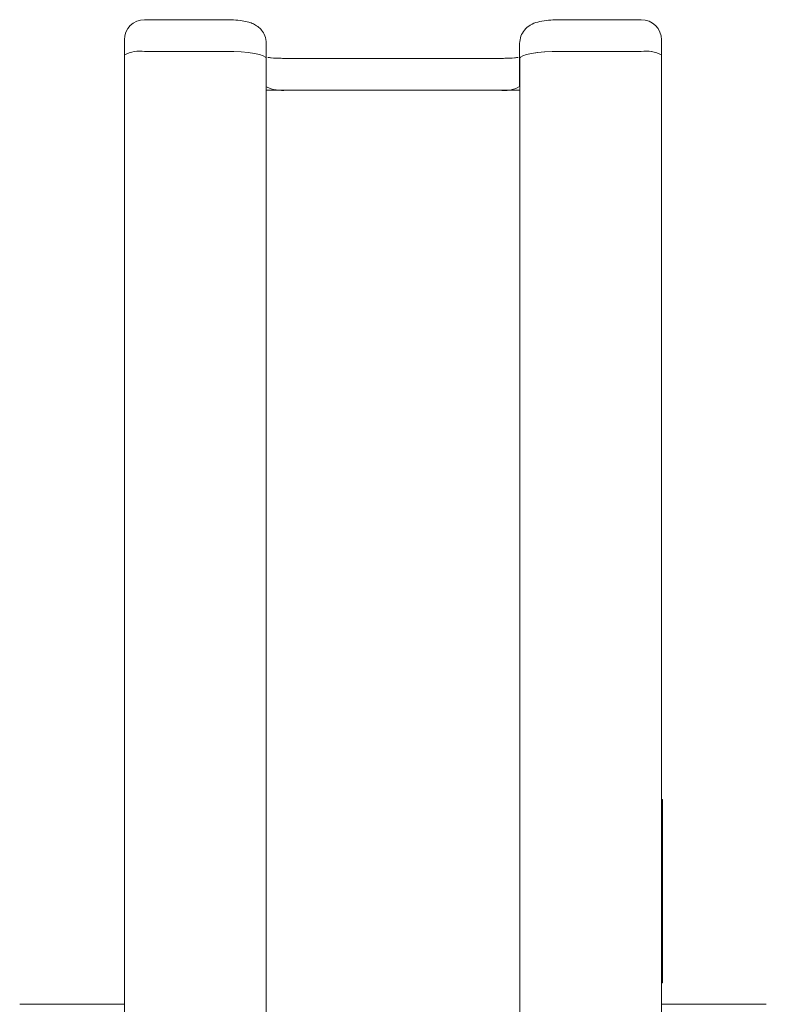
# Model space of a CAD drawing. Units: millimetres. Extents: x 125 to 10466, y 125 to 7300.
# Drawn here: x 4978 to 5052, y 5739 to 5836 of the extents above; entities that cross this region are included whole.
import ezdxf

# ---------------------------------------------------------------- set-up
doc = ezdxf.new("R2010")
doc.units = ezdxf.units.MM
doc.header["$LTSCALE"] = 25
doc.linetypes.add('SLD-Solid', pattern=[0])

msp = doc.modelspace()

# ---------------------------------------------------------------- linework, layer by layer
at = {"color": 7, "linetype": 'SLD-Solid', "lineweight": 15}
for p, q in [((4998.4944538, 5836.0431714), (4990.4944538, 5836.0431714)), ((5039.4944538, 5836.0431714), (5031.4944538, 5836.0431714)), ((4988.4944538, 5834.0431714), (4988.4944538, 5832.5659598)), ((5041.4944538, 5834.0431714), (5041.4944538, 5832.591806)), ((4990.4944538, 5832.9132561), (4998.4944538, 5832.9132561)), ((4990.5, 5832.9132561), (4998.5, 5832.9132561)), ((5002.4944538, 5833.695875), (5002.4944538, 5832.2552282)), ((5027.4944538, 5833.695875), (5027.4944538, 5832.2186634)), ((5031.4944538, 5832.9132561), (5039.4944538, 5832.9132561)), ((5031.5, 5832.9132561), (5039.5, 5832.9132561)), ((4988.4944538, 5817.6322165), (4988.4944538, 5832.5659598)), ((4988.5, 5425.8597561), (4988.5, 5832.5659598)), ((5002.5, 5425.8597561), (5002.5, 5832.2186634)), ((5025.4944538, 5832.2229115), (5004.4944538, 5832.2229115)), ((5027.4944538, 5829.4402926), (5027.4944538, 5832.2186634)), ((5027.5, 5425.8597561), (5027.5, 5832.2186634)), ((5041.5, 5425.8597561), (5041.5, 5832.5659598)), ((5002.5, 5829.0929962), (5027.5, 5829.0929962)), ((5004.4944538, 5829.0929962), (5025.4944538, 5829.0929962)), ((4988.5, 5817.6063702), (4988.4944538, 5817.6322165)), ((5041.5, 5759.0697557), (5041.5921053, 5759.0697557)), ((5041.5, 5759.0674485), (5041.5921053, 5759.0674485)), ((5041.5, 5759.0616623), (5041.5921053, 5759.0616623)), ((5041.5, 5759.0523352), (5041.5921053, 5759.0523352)), ((5041.5, 5759.0393613), (5041.5921053, 5759.0393613)), ((5041.5, 5759.0226944), (5041.5921053, 5759.0226944)), ((5041.5, 5759.0022492), (5041.5921053, 5759.0022492)), ((5041.5, 5758.9913713), (5041.5921053, 5758.9913713)), ((5041.5, 5758.979763), (5041.5921053, 5758.979763)), ((5041.5, 5758.9675045), (5041.5921053, 5758.9675045)), ((5041.5921053, 5758.9545518), (5041.5, 5758.9545518)), ((5041.5921053, 5758.9410365), (5041.5, 5758.9410365)), ((5041.5921053, 5758.9268994), (5041.5, 5758.9268994)), ((5041.5921053, 5758.9121842), (5041.5, 5758.9121842)), ((5041.5921053, 5758.8969787), (5041.5, 5758.8969787)), ((5041.5921053, 5758.8812314), (5041.5, 5758.8812314)), ((5041.5921053, 5758.8650738), (5041.5, 5758.8650738)), ((5041.5921053, 5759.0674485), (5041.5921053, 5759.0697557)), ((5041.5921053, 5759.0616623), (5041.5921053, 5759.0674485)), ((5041.5921053, 5759.0523352), (5041.5921053, 5759.0616623)), ((5041.5921053, 5759.0393613), (5041.5921053, 5759.0523352)), ((5041.5921053, 5759.0226944), (5041.5921053, 5759.0393613)), ((5041.5921053, 5759.0022492), (5041.5921053, 5759.0226944)), ((5041.5921053, 5758.9913713), (5041.5921053, 5759.0022492)), ((5041.5921053, 5758.979763), (5041.5921053, 5758.9913713)), ((5041.5921053, 5758.9675045), (5041.5921053, 5758.979763)), ((5041.5921053, 5758.9545518), (5041.5921053, 5758.9675045)), ((5041.5921053, 5758.9410365), (5041.5921053, 5758.9545518)), ((5041.5921053, 5758.9268994), (5041.5921053, 5758.9410365)), ((5041.5921053, 5758.9121842), (5041.5921053, 5758.9268994)), ((5041.5921053, 5758.8969787), (5041.5921053, 5758.9121842)), ((5041.5921053, 5758.8812314), (5041.5921053, 5758.8969787)), ((5041.5921053, 5758.8650738), (5041.5921053, 5758.8812314)), ((5041.5921053, 5758.848506), (5041.5921053, 5758.8650738)), ((5041.5921053, 5758.848506), (5041.5, 5758.848506)), ((5041.5921053, 5758.8315718), (5041.5, 5758.8315718)), ((5041.5921053, 5758.8142996), (5041.5, 5758.8142996)), ((5041.5921053, 5758.7967488), (5041.5, 5758.7967488)), ((5041.5921053, 5758.7789555), (5041.5, 5758.7789555)), ((5041.5921053, 5758.7609559), (5041.5, 5758.7609559)), ((5041.5921053, 5758.8315718), (5041.5921053, 5758.848506)), ((5041.5921053, 5758.8142996), (5041.5921053, 5758.8315718)), ((5041.5921053, 5758.7967488), (5041.5921053, 5758.8142996)), ((5041.5921053, 5758.7789555), (5041.5921053, 5758.7967488)), ((5041.5921053, 5758.7789555), (5041.5921053, 5758.7609559)), ((5041.5921053, 5753.3414116), (5041.5921053, 5758.7609559)), ((5041.5, 5753.3414116), (5041.5921053, 5753.3414116)), ((5041.5, 5753.3062128), (5041.5921053, 5753.3062128)), ((5041.5, 5753.2706841), (5041.5921053, 5753.2706841)), ((5041.5, 5753.2349262), (5041.5921053, 5753.2349262)), ((5041.5921053, 5753.1990836), (5041.5, 5753.1990836)), ((5041.5921053, 5753.1633009), (5041.5, 5753.1633009)), ((5041.5921053, 5753.1277588), (5041.5, 5753.1277588)), ((5041.5921053, 5753.0925734), (5041.5, 5753.0925734)), ((5041.5921053, 5753.0578815), (5041.5, 5753.0578815)), ((5041.5921053, 5753.3414116), (5041.5921053, 5753.3062128)), ((5041.5921053, 5753.2706841), (5041.5921053, 5753.3062128)), ((5041.5921053, 5753.2349262), (5041.5921053, 5753.2706841)), ((5041.5921053, 5753.1990836), (5041.5921053, 5753.2349262)), ((5041.5921053, 5753.1633009), (5041.5921053, 5753.1990836)), ((5041.5921053, 5753.1277588), (5041.5921053, 5753.1633009)), ((5041.5921053, 5753.0925734), (5041.5921053, 5753.1277588)), ((5041.5921053, 5753.0925734), (5041.5921053, 5753.0578815)), ((5041.5921053, 5751.0288894), (5041.5921053, 5753.0578815)), ((5041.5, 5751.0288894), (5041.5921053, 5751.0288894)), ((5041.5, 5750.9957588), (5041.5921053, 5750.9957588)), ((5041.5, 5750.9639336), (5041.5921053, 5750.9639336)), ((5041.5, 5750.9332821), (5041.5921053, 5750.9332821)), ((5041.5, 5750.9036082), (5041.5921053, 5750.9036082)), ((5041.5, 5750.8746437), (5041.5921053, 5750.8746437)), ((5041.5, 5750.8462492), (5041.5921053, 5750.8462492)), ((5041.5, 5750.8181642), (5041.5921053, 5750.8181642)), ((5041.5, 5750.7902649), (5041.5921053, 5750.7902649)), ((5041.5, 5750.7543512), (5041.5921053, 5750.7543512)), ((5041.5, 5750.7186203), (5041.5921053, 5750.7186203)), ((5041.5, 5750.6834748), (5041.5921053, 5750.6834748)), ((5041.5, 5750.668692), (5041.5921053, 5750.668692)), ((5041.5, 5750.6663848), (5041.5921053, 5750.6663848)), ((5041.5, 5750.6605986), (5041.5921053, 5750.6605986)), ((5041.5, 5750.6512715), (5041.5921053, 5750.6512715)), ((5041.5, 5750.6382977), (5041.5921053, 5750.6382977)), ((5041.5, 5750.6216307), (5041.5921053, 5750.6216307)), ((5041.5, 5750.6011855), (5041.5921053, 5750.6011855)), ((5041.5, 5750.5903076), (5041.5921053, 5750.5903076)), ((5041.5, 5750.5786993), (5041.5921053, 5750.5786993)), ((5041.5, 5750.5664408), (5041.5921053, 5750.5664408)), ((5041.5921053, 5750.5534881), (5041.5, 5750.5534881)), ((5041.5921053, 5750.5399728), (5041.5, 5750.5399728)), ((5041.5921053, 5750.5258357), (5041.5, 5750.5258357)), ((5041.5921053, 5750.5111205), (5041.5, 5750.5111205)), ((5041.5921053, 5750.495915), (5041.5, 5750.495915)), ((5041.5921053, 5750.4801677), (5041.5, 5750.4801677)), ((5041.5921053, 5750.4640101), (5041.5, 5750.4640101)), ((5041.5921053, 5750.4474423), (5041.5, 5750.4474423)), ((5041.5921053, 5750.4305081), (5041.5, 5750.4305081)), ((5041.5921053, 5750.4132359), (5041.5, 5750.4132359)), ((5041.5921053, 5750.3956851), (5041.5, 5750.3956851)), ((5041.5921053, 5750.3778918), (5041.5, 5750.3778918)), ((5041.5921053, 5750.3598922), (5041.5, 5750.3598922)), ((5041.5921053, 5751.0288894), (5041.5921053, 5750.9957588)), ((5041.5921053, 5750.9639336), (5041.5921053, 5750.9957588)), ((5041.5921053, 5750.9332821), (5041.5921053, 5750.9639336)), ((5041.5921053, 5750.9036082), (5041.5921053, 5750.9332821)), ((5041.5921053, 5750.8746437), (5041.5921053, 5750.9036082)), ((5041.5921053, 5750.8462492), (5041.5921053, 5750.8746437)), ((5041.5921053, 5750.8181642), (5041.5921053, 5750.8462492)), ((5041.5921053, 5750.7902649), (5041.5921053, 5750.8181642)), ((5041.5921053, 5750.7543512), (5041.5921053, 5750.7902649)), ((5041.5921053, 5750.7186203), (5041.5921053, 5750.7543512)), ((5041.5921053, 5750.6834748), (5041.5921053, 5750.7186203)), ((5041.5921053, 5750.668692), (5041.5921053, 5750.6834748)), ((5041.5921053, 5750.6663848), (5041.5921053, 5750.668692)), ((5041.5921053, 5750.6605986), (5041.5921053, 5750.6663848)), ((5041.5921053, 5750.6512715), (5041.5921053, 5750.6605986)), ((5041.5921053, 5750.6382977), (5041.5921053, 5750.6512715)), ((5041.5921053, 5750.6216307), (5041.5921053, 5750.6382977)), ((5041.5921053, 5750.6011855), (5041.5921053, 5750.6216307)), ((5041.5921053, 5750.5903076), (5041.5921053, 5750.6011855)), ((5041.5921053, 5750.5786993), (5041.5921053, 5750.5903076)), ((5041.5921053, 5750.5664408), (5041.5921053, 5750.5786993)), ((5041.5921053, 5750.5534881), (5041.5921053, 5750.5664408)), ((5041.5921053, 5750.5399728), (5041.5921053, 5750.5534881)), ((5041.5921053, 5750.5258357), (5041.5921053, 5750.5399728)), ((5041.5921053, 5750.5111205), (5041.5921053, 5750.5258357)), ((5041.5921053, 5750.495915), (5041.5921053, 5750.5111205)), ((5041.5921053, 5750.4801677), (5041.5921053, 5750.495915)), ((5041.5921053, 5750.4640101), (5041.5921053, 5750.4801677)), ((5041.5921053, 5750.4474423), (5041.5921053, 5750.4640101)), ((5041.5921053, 5750.4305081), (5041.5921053, 5750.4474423)), ((5041.5921053, 5750.4132359), (5041.5921053, 5750.4305081)), ((5041.5921053, 5750.3956851), (5041.5921053, 5750.4132359)), ((5041.5921053, 5750.3778918), (5041.5921053, 5750.3956851)), ((5041.5921053, 5750.3778918), (5041.5921053, 5750.3598922)), ((5041.5921053, 5749.1113949), (5041.5921053, 5750.3598922)), ((5041.5, 5749.1113949), (5041.5921053, 5749.1113949)), ((5041.5, 5749.0798791), (5041.5921053, 5749.0798791)), ((5041.5, 5749.047832), (5041.5921053, 5749.047832)), ((5041.5, 5749.0153853), (5041.5921053, 5749.0153853)), ((5041.5, 5748.9828899), (5041.5921053, 5748.9828899)), ((5041.5, 5748.9505652), (5041.5921053, 5748.9505652)), ((5041.5, 5748.9186307), (5041.5921053, 5748.9186307)), ((5041.5, 5748.8873934), (5041.5921053, 5748.8873934)), ((5041.5921053, 5748.8571089), (5041.5, 5748.8571089)), ((5041.5921053, 5748.8430881), (5041.5, 5748.8430881)), ((5041.5921053, 5748.8294649), (5041.5, 5748.8294649)), ((5041.5921053, 5748.8162392), (5041.5, 5748.8162392)), ((5041.5921053, 5748.8034911), (5041.5, 5748.8034911)), ((5041.5921053, 5748.7911921), (5041.5, 5748.7911921)), ((5041.5921053, 5748.7794377), (5041.5, 5748.7794377)), ((5041.5921053, 5748.7681325), (5041.5, 5748.7681325)), ((5041.5921053, 5748.7574236), (5041.5, 5748.7574236)), ((5041.5921053, 5749.1113949), (5041.5921053, 5749.0798791)), ((5041.5921053, 5749.047832), (5041.5921053, 5749.0798791)), ((5041.5921053, 5749.0153853), (5041.5921053, 5749.047832)), ((5041.5921053, 5748.9828899), (5041.5921053, 5749.0153853)), ((5041.5921053, 5748.9505652), (5041.5921053, 5748.9828899)), ((5041.5921053, 5748.9186307), (5041.5921053, 5748.9505652)), ((5041.5921053, 5748.8873934), (5041.5921053, 5748.9186307)), ((5041.5921053, 5748.8571089), (5041.5921053, 5748.8873934)), ((5041.5921053, 5748.8430881), (5041.5921053, 5748.8571089)), ((5041.5921053, 5748.8294649), (5041.5921053, 5748.8430881)), ((5041.5921053, 5748.8162392), (5041.5921053, 5748.8294649)), ((5041.5921053, 5748.8034911), (5041.5921053, 5748.8162392)), ((5041.5921053, 5748.7911921), (5041.5921053, 5748.8034911)), ((5041.5921053, 5748.7794377), (5041.5921053, 5748.7911921)), ((5041.5921053, 5748.7681325), (5041.5921053, 5748.7794377)), ((5041.5921053, 5748.7681325), (5041.5921053, 5748.7574236)), ((5041.5921053, 5746.4493107), (5041.5921053, 5748.7574236)), ((5041.5, 5746.4493107), (5041.5921053, 5746.4493107)), ((5041.5, 5746.4386095), (5041.5921053, 5746.4386095)), ((5041.5, 5746.4273481), (5041.5921053, 5746.4273481)), ((5041.5, 5746.4155938), (5041.5921053, 5746.4155938)), ((5041.5, 5746.4033025), (5041.5921053, 5746.4033025)), ((5041.5, 5746.3905621), (5041.5921053, 5746.3905621)), ((5041.5, 5746.3773803), (5041.5921053, 5746.3773803)), ((5041.5, 5746.363801), (5041.5921053, 5746.363801)), ((5041.5, 5746.3497879), (5041.5921053, 5746.3497879)), ((5041.5, 5746.335429), (5041.5921053, 5746.335429)), ((5041.5, 5746.3207319), (5041.5921053, 5746.3207319)), ((5041.5, 5746.3057043), (5041.5921053, 5746.3057043)), ((5041.5, 5746.2904263), (5041.5921053, 5746.2904263)), ((5041.5, 5746.2748617), (5041.5921053, 5746.2748617)), ((5041.5, 5746.259106), (5041.5921053, 5746.259106)), ((5041.5, 5746.2431076), (5041.5921053, 5746.2431076)), ((5041.5921053, 5746.2270059), (5041.5, 5746.2270059)), ((5041.5921053, 5746.4493107), (5041.5921053, 5746.4386095)), ((5041.5921053, 5746.4273481), (5041.5921053, 5746.4386095)), ((5041.5921053, 5746.4155938), (5041.5921053, 5746.4273481)), ((5041.5921053, 5746.4033025), (5041.5921053, 5746.4155938)), ((5041.5921053, 5746.3905621), (5041.5921053, 5746.4033025)), ((5041.5921053, 5746.3773803), (5041.5921053, 5746.3905621)), ((5041.5921053, 5746.363801), (5041.5921053, 5746.3773803)), ((5041.5921053, 5746.3497879), (5041.5921053, 5746.363801)), ((5041.5921053, 5746.335429), (5041.5921053, 5746.3497879)), ((5041.5921053, 5746.3207319), (5041.5921053, 5746.335429)), ((5041.5921053, 5746.3057043), (5041.5921053, 5746.3207319)), ((5041.5921053, 5746.2904263), (5041.5921053, 5746.3057043)), ((5041.5921053, 5746.2748617), (5041.5921053, 5746.2904263)), ((5041.5921053, 5746.259106), (5041.5921053, 5746.2748617)), ((5041.5921053, 5746.2431076), (5041.5921053, 5746.259106)), ((5041.5921053, 5746.2270059), (5041.5921053, 5746.2431076)), ((5041.5921053, 5746.1759231), (5041.5921053, 5746.2270059)), ((5041.5921053, 5746.1759231), (5041.5, 5746.1759231)), ((5041.5921053, 5746.126197), (5041.5, 5746.126197)), ((5041.5921053, 5746.0780314), (5041.5, 5746.0780314)), ((5041.5921053, 5746.0317774), (5041.5, 5746.0317774)), ((5041.5921053, 5745.9877628), (5041.5, 5745.9877628)), ((5041.5921053, 5745.9462508), (5041.5, 5745.9462508)), ((5041.5921053, 5745.9076208), (5041.5, 5745.9076208)), ((5041.5921053, 5745.8721284), (5041.5, 5745.8721284)), ((5041.5921053, 5745.8618779), (5041.5, 5745.8618779)), ((5041.5921053, 5745.8522545), (5041.5, 5745.8522545)), ((5041.5921053, 5745.8431911), (5041.5, 5745.8431911)), ((5041.5921053, 5745.8347909), (5041.5, 5745.8347909)), ((5041.5921053, 5745.8269868), (5041.5, 5745.8269868)), ((5041.5921053, 5745.8198821), (5041.5, 5745.8198821)), ((5041.5921053, 5745.8134098), (5041.5, 5745.8134098)), ((5041.5921053, 5745.8075774), (5041.5, 5745.8075774)), ((5041.5921053, 5746.126197), (5041.5921053, 5746.1759231)), ((5041.5921053, 5746.0780314), (5041.5921053, 5746.126197)), ((5041.5921053, 5746.0317774), (5041.5921053, 5746.0780314)), ((5041.5921053, 5745.9877628), (5041.5921053, 5746.0317774)), ((5041.5921053, 5745.9462508), (5041.5921053, 5745.9877628)), ((5041.5921053, 5745.9076208), (5041.5921053, 5745.9462508)), ((5041.5921053, 5745.8721284), (5041.5921053, 5745.9076208)), ((5041.5921053, 5745.8618779), (5041.5921053, 5745.8721284)), ((5041.5921053, 5745.8522545), (5041.5921053, 5745.8618779)), ((5041.5921053, 5745.8431911), (5041.5921053, 5745.8522545)), ((5041.5921053, 5745.8347909), (5041.5921053, 5745.8431911)), ((5041.5921053, 5745.8269868), (5041.5921053, 5745.8347909)), ((5041.5921053, 5745.8198821), (5041.5921053, 5745.8269868)), ((5041.5921053, 5745.8134098), (5041.5921053, 5745.8198821)), ((5041.5921053, 5745.8134098), (5041.5921053, 5745.8075774)), ((5041.5921053, 5744.6016893), (5041.5921053, 5745.8075774)), ((5041.5, 5744.6016893), (5041.5921053, 5744.6016893)), ((5041.5, 5744.5958569), (5041.5921053, 5744.5958569)), ((5041.5, 5744.5893923), (5041.5921053, 5744.5893923)), ((5041.5, 5744.582236), (5041.5921053, 5744.582236)), ((5041.5, 5744.5744397), (5041.5921053, 5744.5744397)), ((5041.5, 5744.5660318), (5041.5921053, 5744.5660318)), ((5041.5, 5744.5570199), (5041.5921053, 5744.5570199)), ((5041.5, 5744.5473888), (5041.5921053, 5744.5473888)), ((5041.5, 5744.5371899), (5041.5921053, 5744.5371899)), ((5041.5, 5744.5264078), (5041.5921053, 5744.5264078)), ((5041.5, 5744.5150863), (5041.5921053, 5744.5150863)), ((5041.5, 5744.5032178), (5041.5921053, 5744.5032178)), ((5041.5921053, 5744.4908977), (5041.5, 5744.4908977)), ((5041.5921053, 5744.4780744), (5041.5, 5744.4780744)), ((5041.5921053, 5744.4648356), (5041.5, 5744.4648356)), ((5041.5921053, 5744.4511298), (5041.5, 5744.4511298)), ((5041.5921053, 5744.4370808), (5041.5, 5744.4370808)), ((5041.5921053, 5744.4226525), (5041.5, 5744.4226525)), ((5041.5921053, 5744.4078888), (5041.5, 5744.4078888)), ((5041.5921053, 5744.3928258), (5041.5, 5744.3928258)), ((5041.5921053, 5744.3774635), (5041.5, 5744.3774635)), ((5041.5921053, 5744.3618897), (5041.5, 5744.3618897)), ((5041.5921053, 5744.3460527), (5041.5, 5744.3460527)), ((5041.5921053, 5744.3300558), (5041.5, 5744.3300558)), ((5041.5921053, 5744.3139274), (5041.5, 5744.3139274)), ((5041.5921053, 5744.6016893), (5041.5921053, 5744.5958569)), ((5041.5921053, 5744.5893923), (5041.5921053, 5744.5958569)), ((5041.5921053, 5744.582236), (5041.5921053, 5744.5893923)), ((5041.5921053, 5744.5744397), (5041.5921053, 5744.582236)), ((5041.5921053, 5744.5660318), (5041.5921053, 5744.5744397)), ((5041.5921053, 5744.5570199), (5041.5921053, 5744.5660318)), ((5041.5921053, 5744.5473888), (5041.5921053, 5744.5570199)), ((5041.5921053, 5744.5371899), (5041.5921053, 5744.5473888)), ((5041.5921053, 5744.5264078), (5041.5921053, 5744.5371899)), ((5041.5921053, 5744.5150863), (5041.5921053, 5744.5264078)), ((5041.5921053, 5744.5032178), (5041.5921053, 5744.5150863)), ((5041.5921053, 5744.4908977), (5041.5921053, 5744.5032178)), ((5041.5921053, 5744.4780744), (5041.5921053, 5744.4908977)), ((5041.5921053, 5744.4648356), (5041.5921053, 5744.4780744)), ((5041.5921053, 5744.4511298), (5041.5921053, 5744.4648356)), ((5041.5921053, 5744.4370808), (5041.5921053, 5744.4511298)), ((5041.5921053, 5744.4226525), (5041.5921053, 5744.4370808)), ((5041.5921053, 5744.4078888), (5041.5921053, 5744.4226525)), ((5041.5921053, 5744.3928258), (5041.5921053, 5744.4078888)), ((5041.5921053, 5744.3774635), (5041.5921053, 5744.3928258)), ((5041.5921053, 5744.3618897), (5041.5921053, 5744.3774635)), ((5041.5921053, 5744.3460527), (5041.5921053, 5744.3618897)), ((5041.5921053, 5744.3300558), (5041.5921053, 5744.3460527)), ((5041.5921053, 5744.3300558), (5041.5921053, 5744.3139274)), ((5041.5921053, 5742.9316955), (5041.5921053, 5744.3139274)), ((5041.5, 5742.9316955), (5041.5921053, 5742.9316955)), ((5041.5, 5742.896905), (5041.5921053, 5742.896905)), ((5041.5, 5742.8613949), (5041.5921053, 5742.8613949)), ((5041.5, 5742.8255007), (5041.5921053, 5742.8255007)), ((5041.5, 5742.7895724), (5041.5921053, 5742.7895724)), ((5041.5, 5742.753949), (5041.5921053, 5742.753949)), ((5041.5, 5742.7189846), (5041.5921053, 5742.7189846)), ((5041.5, 5742.6850095), (5041.5921053, 5742.6850095)), ((5041.5, 5742.652367), (5041.5921053, 5742.652367)), ((5041.5, 5742.6376138), (5041.5921053, 5742.6376138)), ((5041.5, 5742.6234148), (5041.5921053, 5742.6234148)), ((5041.5, 5742.6097987), (5041.5921053, 5742.6097987)), ((5041.5921053, 5742.5967972), (5041.5, 5742.5967972)), ((5041.5921053, 5742.5844467), (5041.5, 5742.5844467)), ((5041.5921053, 5742.5727624), (5041.5, 5742.5727624)), ((5041.5921053, 5742.5617973), (5041.5, 5742.5617973)), ((5041.5921053, 5742.5515664), (5041.5, 5742.5515664)), ((5041.5921053, 5742.5421019), (5041.5, 5742.5421019)), ((5041.5921053, 5742.5334169), (5041.5, 5742.5334169)), ((5041.5921053, 5742.5255279), (5041.5, 5742.5255279)), ((5041.5921053, 5742.5184436), (5041.5, 5742.5184436)), ((5041.5921053, 5742.5122005), (5041.5, 5742.5122005)), ((5041.5921053, 5742.506803), (5041.5, 5742.506803)), ((5041.5921053, 5742.5022806), (5041.5, 5742.5022806)), ((5041.5921053, 5742.4986413), (5041.5, 5742.4986413)), ((5041.5921053, 5742.9316955), (5041.5921053, 5742.896905)), ((5041.5921053, 5742.8613949), (5041.5921053, 5742.896905)), ((5041.5921053, 5742.8255007), (5041.5921053, 5742.8613949)), ((5041.5921053, 5742.7895724), (5041.5921053, 5742.8255007)), ((5041.5921053, 5742.753949), (5041.5921053, 5742.7895724)), ((5041.5921053, 5742.7189846), (5041.5921053, 5742.753949)), ((5041.5921053, 5742.6850095), (5041.5921053, 5742.7189846)), ((5041.5921053, 5742.652367), (5041.5921053, 5742.6850095)), ((5041.5921053, 5742.6376138), (5041.5921053, 5742.652367)), ((5041.5921053, 5742.6234148), (5041.5921053, 5742.6376138)), ((5041.5921053, 5742.6097987), (5041.5921053, 5742.6234148)), ((5041.5921053, 5742.5967972), (5041.5921053, 5742.6097987)), ((5041.5921053, 5742.5844467), (5041.5921053, 5742.5967972)), ((5041.5921053, 5742.5727624), (5041.5921053, 5742.5844467)), ((5041.5921053, 5742.5617973), (5041.5921053, 5742.5727624)), ((5041.5921053, 5742.5515664), (5041.5921053, 5742.5617973)), ((5041.5921053, 5742.5421019), (5041.5921053, 5742.5515664)), ((5041.5921053, 5742.5334169), (5041.5921053, 5742.5421019)), ((5041.5921053, 5742.5255279), (5041.5921053, 5742.5334169)), ((5041.5921053, 5742.5184436), (5041.5921053, 5742.5255279)), ((5041.5921053, 5742.5122005), (5041.5921053, 5742.5184436)), ((5041.5921053, 5742.506803), (5041.5921053, 5742.5122005)), ((5041.5921053, 5742.5022806), (5041.5921053, 5742.506803)), ((5041.5921053, 5742.5022806), (5041.5921053, 5742.4986413)), ((5041.5921053, 5740.9833358), (5041.5921053, 5742.4986413)), ((5041.5, 5740.9833358), (5041.5921053, 5740.9833358)), ((5041.5, 5740.9788662), (5041.5921053, 5740.9788662)), ((5041.5, 5740.9777464), (5041.5921053, 5740.9777464)), ((5041.5921053, 5740.9833358), (5041.5921053, 5740.9788662)), ((5041.5921053, 5740.9777464), (5041.5921053, 5740.9788662)), ((4988.5, 5738.8472551), (4978.1635444, 5738.8472551)), ((5051.8364487, 5738.8472551), (5041.5, 5738.8472551))]:
    msp.add_line(p, q, dxfattribs=at)
at = {"color": 7, "linetype": 'SLD-Solid', "lineweight": 15, "flags": 128}
for points in [[(4998.4944538, 5832.9132561), (4999.2748151, 5832.8999097), (5000.0251875, 5832.8603834), (5000.7167347, 5832.7961961), (5001.3228809, 5832.7098146), (5001.8203322, 5832.6045584), (5002.1899719, 5832.4844725), (5002.4175949, 5832.3541717), (5002.4944538, 5832.2186634)], [(4998.5, 5832.9132561), (4999.2803613, 5832.8999097), (5000.0307337, 5832.8603834), (5000.7222809, 5832.7961961), (5001.3284271, 5832.7098146), (5001.8258784, 5832.6045584), (5002.1955181, 5832.4844725), (5002.4231411, 5832.3541717), (5002.5, 5832.2186634)], [(5027.4944538, 5832.2186634), (5027.5713126, 5832.3541717), (5027.7989356, 5832.4844725), (5028.1685753, 5832.6045584), (5028.6660266, 5832.7098146), (5029.2721728, 5832.7961961), (5029.96372, 5832.8603834), (5030.7140925, 5832.8999097), (5031.4944538, 5832.9132561)], [(5027.5, 5832.2186634), (5027.5768589, 5832.3541717), (5027.8044819, 5832.4844725), (5028.1741216, 5832.6045584), (5028.6715729, 5832.7098146), (5029.2777191, 5832.7961961), (5029.9692663, 5832.8603834), (5030.7196387, 5832.8999097), (5031.5, 5832.9132561)]]:
    msp.add_lwpolyline(points, dxfattribs=at)
at = {"color": 7, "linetype": 'SLD-Solid', "lineweight": 15}
for centre, radius, start, end in [((4990.4944538, 5834.0431714), 2, 90, 180), ((5039.4944538, 5834.0431714), 2, 0, 90), ((4990.0095306, 5829.7733986), 3.1770829, 81.220539053, 118.48161318), ((4990.0150768, 5829.7733986), 3.1770829, 81.220539053, 118.48161318), ((5039.9793769, 5829.7733986), 3.1770829, 61.51838682, 98.779460947), ((5039.9849232, 5829.7733986), 3.1770829, 61.51838682, 98.779460947), ((5004.0341963, 5832.5853758), 3.5225775, 244.180830418, 277.507692022), ((5025.9793769, 5832.2328537), 3.1770829, 261.220539053, 298.48161318)]:
    msp.add_arc(centre, radius, start, end, dxfattribs=at)
for points, knots in [([(5002.4944538, 5833.695875), (5002.4658017, 5833.9565904), (5002.4139092, 5834.4287792), (5002.0663596, 5834.9972079), (5001.6612769, 5835.3860981), (5001.2113303, 5835.6479016), (5000.7085543, 5835.8258827), (5000.096286, 5835.9487616), (4999.3254086, 5836.0291443), (4998.754656, 5836.038779), (4998.4944538, 5836.0431714)], [0, 0, 0, 0, 0.1392905325, 0.2522729945, 0.3519318349, 0.447552364, 0.5541813244, 0.6982914269, 0.8624530846, 1, 1, 1, 1]), ([(5031.4944538, 5836.0431714), (5031.3343537, 5836.0414794), (5030.8596949, 5836.036463), (5030.0719944, 5835.975324), (5029.300902, 5835.8419799), (5028.5761928, 5835.5781524), (5027.9595673, 5835.0690272), (5027.569983, 5834.4187366), (5027.5200036, 5833.9404029), (5027.4944538, 5833.695875)], [0, 0, 0, 0, 0.0849283983, 0.251792495, 0.4345397942, 0.600499543, 0.7439554381, 0.8691080563, 1, 1, 1, 1]), ([(5004.4944538, 5832.2229115), (5004.3173516, 5832.2244083), (5003.8018149, 5832.2287655), (5003.1360973, 5832.2589852), (5002.7576243, 5832.3041419), (5002.6446026, 5832.3176268)], [0, 0, 0, 0, 0.2684859494, 0.7815511815, 1, 1, 1, 1]), ([(5027.3556929, 5832.3176766), (5027.2331798, 5832.3036829), (5026.851306, 5832.2600642), (5026.1891994, 5832.2289087), (5025.6794551, 5832.2245085), (5025.4944538, 5832.2229115)], [0, 0, 0, 0, 0.2313192812, 0.7210229107, 1, 1, 1, 1])]:
    msp.add_open_spline(points, degree=3, knots=knots, dxfattribs=at)

doc.saveas('drawing.dxf')
